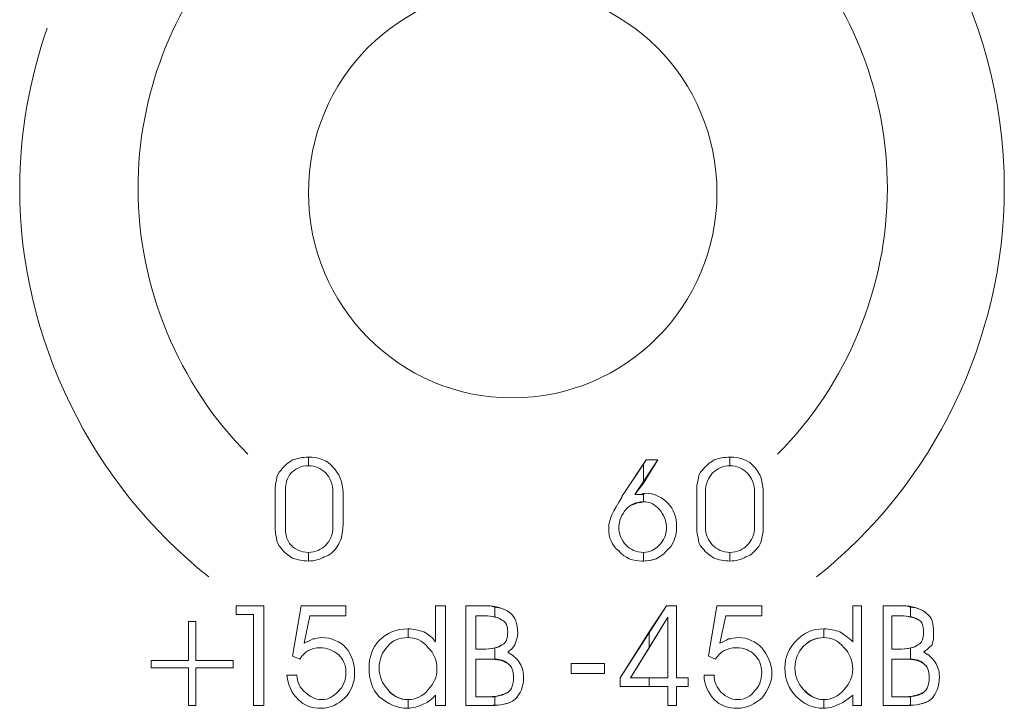
# Model space of a CAD drawing. Units: inches. Extents: x 1311 to 2534, y -949 to 663.
# Drawn here: x 1738 to 1755, y 226 to 238 of the extents above; entities that cross this region are included whole.
import ezdxf

# ---------------------------------------------------------------- set-up
doc = ezdxf.new("R2010")
doc.units = ezdxf.units.IN
doc.header["$MEASUREMENT"] = 0

# ---------------------------------------------------------------- blocks, each defined once
blk = doc.blocks.new('IQ16-1')
at = {"color": 7, "lineweight": 5}
for p, q in [((3772.371, 990.338), (3772.422, 990.415)), ((3772.625, 990.415), (3772.371, 990.008)), ((3772.371, 990.008), (3772.371, 990.338)), ((3772.422, 990.415), (3772.625, 990.415)), ((3765.208, 987.697), (3765.208, 987.849)), ((3765.208, 987.849), (3765.691, 987.849)), ((3765.208, 987.697), (3765.208, 987.849)), ((3765.208, 987.849), (3765.691, 987.849)), ((3765.691, 987.849), (3765.691, 986.097)), ((3765.691, 987.849), (3765.691, 986.097)), ((3771.964, 986.579), (3772.778, 987.849)), ((3772.473, 987.392), (3772.778, 987.849)), ((3772.778, 987.849), (3772.955, 987.849)), ((3772.778, 987.849), (3772.955, 987.849)), ((3772.955, 987.849), (3772.955, 986.579)), ((3772.955, 987.849), (3772.955, 986.579)), ((3764.37, 986.884), (3764.37, 987.57)), ((3764.37, 987.57), (3764.497, 987.57)), ((3764.37, 986.884), (3764.37, 987.57)), ((3764.37, 987.57), (3764.497, 987.57)), ((3764.497, 987.57), (3764.497, 986.884)), ((3764.497, 987.57), (3764.497, 986.884)), ((3765.513, 987.697), (3765.208, 987.697)), ((3765.513, 987.697), (3765.208, 987.697)), ((3765.513, 986.097), (3765.513, 987.697)), ((3765.513, 986.097), (3765.513, 987.697)), ((3772.803, 987.646), (3772.142, 986.579)), ((3772.803, 987.646), (3772.473, 987.112)), ((3772.803, 986.579), (3772.803, 987.646)), ((3772.803, 986.579), (3772.803, 987.646)), ((3771.964, 986.579), (3772.473, 987.392)), ((3772.473, 987.392), (3772.473, 987.112)), ((3772.473, 987.112), (3772.473, 987.392)), ((3772.473, 987.112), (3772.142, 986.579)), ((3763.71, 986.757), (3763.71, 986.884)), ((3763.71, 986.884), (3764.37, 986.884)), ((3763.71, 986.757), (3763.71, 986.884)), ((3763.71, 986.884), (3764.37, 986.884)), ((3764.497, 986.884), (3765.157, 986.884)), ((3764.497, 986.884), (3765.157, 986.884)), ((3765.157, 986.884), (3765.157, 986.757)), ((3765.157, 986.884), (3765.157, 986.757)), ((3764.37, 986.757), (3763.71, 986.757)), ((3764.37, 986.757), (3763.71, 986.757)), ((3764.37, 986.097), (3764.37, 986.757)), ((3764.37, 986.097), (3764.37, 986.757)), ((3765.157, 986.757), (3764.497, 986.757)), ((3764.497, 986.757), (3764.497, 986.097)), ((3765.157, 986.757), (3764.497, 986.757)), ((3764.497, 986.757), (3764.497, 986.097)), ((3771.101, 986.655), (3771.101, 986.833)), ((3771.101, 986.833), (3771.685, 986.833)), ((3771.101, 986.655), (3771.101, 986.833)), ((3771.101, 986.833), (3771.685, 986.833)), ((3771.685, 986.833), (3771.685, 986.655)), ((3771.685, 986.833), (3771.685, 986.655)), ((3771.685, 986.655), (3771.101, 986.655)), ((3771.685, 986.655), (3771.101, 986.655)), ((3771.964, 986.427), (3771.964, 986.579)), ((3771.964, 986.427), (3771.964, 986.579)), ((3772.142, 986.579), (3772.803, 986.579)), ((3772.142, 986.579), (3772.473, 986.579)), ((3772.473, 986.579), (3772.473, 986.427)), ((3772.473, 986.427), (3772.473, 986.579)), ((3772.473, 986.579), (3772.803, 986.579)), ((3772.955, 986.579), (3773.159, 986.579)), ((3772.955, 986.579), (3773.159, 986.579)), ((3773.159, 986.579), (3773.159, 986.427)), ((3773.159, 986.579), (3773.159, 986.427)), ((3772.803, 986.427), (3771.964, 986.427)), ((3772.473, 986.427), (3771.964, 986.427)), ((3772.803, 986.427), (3772.473, 986.427)), ((3772.803, 986.097), (3772.803, 986.427)), ((3772.803, 986.097), (3772.803, 986.427)), ((3773.159, 986.427), (3772.955, 986.427)), ((3772.955, 986.427), (3772.955, 986.097)), ((3773.159, 986.427), (3772.955, 986.427)), ((3772.955, 986.427), (3772.955, 986.097)), ((3764.497, 986.097), (3764.37, 986.097)), ((3764.497, 986.097), (3764.37, 986.097)), ((3765.691, 986.097), (3765.513, 986.097)), ((3765.691, 986.097), (3765.513, 986.097)), ((3772.955, 986.097), (3772.803, 986.097)), ((3772.955, 986.097), (3772.803, 986.097))]:
    blk.add_line(p, q, dxfattribs=at)
for points, knots in [([(3774.505, 1002.606), (3777.045, 1001.108), (3778.721, 998.339), (3778.721, 995.19), (3778.721, 992.548), (3777.476, 989.983), (3775.419, 988.357)], [0, 0, 0, 0, 1, 1, 1, 2, 2, 2, 2]), ([(3765.411, 990.516), (3764.192, 991.736), (3763.481, 993.462), (3763.481, 995.19), (3763.481, 996.841), (3764.09, 998.365), (3765.107, 999.533)], [0, 0, 0, 0, 1, 1, 1, 2, 2, 2, 2]), ([(3775.038, 999.533), (3776.054, 998.365), (3776.664, 996.841), (3776.664, 995.19), (3776.664, 993.462), (3775.953, 991.736), (3774.733, 990.516)], [0, 0, 0, 0, 1, 1, 1, 2, 2, 2, 2]), ([(3773.666, 995.114), (3773.666, 997.12), (3772.066, 998.72), (3770.06, 998.72), (3768.078, 998.72), (3766.478, 997.12), (3766.478, 995.114), (3766.478, 993.132), (3768.078, 991.507), (3770.06, 991.507), (3772.066, 991.507), (3773.666, 993.132), (3773.666, 995.114)], [0, 0, 0, 0, 1, 1, 1, 2, 2, 2, 3, 3, 3, 4, 4, 4, 4]), ([(3764.726, 988.357), (3762.668, 989.983), (3761.398, 992.548), (3761.398, 995.19), (3761.398, 996.18), (3761.576, 997.12), (3761.881, 998.009)], [0, 0, 0, 0, 1, 1, 1, 2, 2, 2, 2]), ([(3766.199, 990.415), (3766.3, 990.44), (3766.377, 990.465), (3766.478, 990.465), (3766.656, 990.465), (3766.809, 990.415), (3766.91, 990.287)], [4, 4, 4, 4, 5, 5, 5, 6, 6, 6, 6]), ([(3773.615, 990.415), (3773.692, 990.44), (3773.793, 990.465), (3773.895, 990.465), (3774.073, 990.465), (3774.225, 990.415), (3774.327, 990.287)], [4, 4, 4, 4, 5, 5, 5, 6, 6, 6, 6]), ([(3766.783, 990.186), (3766.707, 990.262), (3766.605, 990.313), (3766.478, 990.313), (3766.351, 990.313), (3766.25, 990.262), (3766.173, 990.186)], [6, 6, 6, 6, 7, 7, 7, 8, 8, 8, 8]), ([(3774.2, 990.186), (3774.124, 990.262), (3774.022, 990.313), (3773.895, 990.313), (3773.768, 990.313), (3773.666, 990.262), (3773.59, 990.186)], [6, 6, 6, 6, 7, 7, 7, 8, 8, 8, 8]), ([(3772.219, 989.805), (3772.244, 989.805), (3772.295, 989.805), (3772.32, 989.805), (3772.346, 989.805), (3772.371, 989.83), (3772.396, 989.83), (3772.574, 989.83), (3772.701, 989.754), (3772.803, 989.653)], [2, 2, 2, 2, 3, 3, 3, 4, 4, 4, 5, 5, 5, 5]), ([(3771.939, 988.814), (3771.812, 988.916), (3771.761, 989.043), (3771.761, 989.221), (3771.761, 989.347), (3771.838, 989.525), (3771.99, 989.754)], [9, 9, 9, 9, 10, 10, 10, 11, 11, 11, 11]), ([(3771.939, 988.814), (3771.812, 988.916), (3771.761, 989.043), (3771.761, 989.221), (3771.761, 989.347), (3771.838, 989.525), (3771.99, 989.754)], [7, 7, 7, 7, 8, 8, 8, 9, 9, 9, 9]), ([(3772.219, 989.805), (3772.244, 989.805), (3772.295, 989.805), (3772.32, 989.805), (3772.346, 989.805), (3772.346, 989.805), (3772.371, 989.805)], [13, 13, 13, 13, 14, 14, 14, 15, 15, 15, 15]), ([(3772.803, 989.653), (3772.904, 989.551), (3772.955, 989.398), (3772.955, 989.246), (3772.955, 989.068), (3772.904, 988.916), (3772.778, 988.814)], [5, 5, 5, 5, 6, 6, 6, 7, 7, 7, 7]), ([(3772.803, 989.653), (3772.904, 989.551), (3772.955, 989.398), (3772.955, 989.246), (3772.955, 989.068), (3772.904, 988.916), (3772.778, 988.814)], [4, 4, 4, 4, 5, 5, 5, 6, 6, 6, 6]), ([(3772.066, 989.551), (3771.99, 989.449), (3771.939, 989.347), (3771.939, 989.221), (3771.939, 989.119), (3771.99, 988.992), (3772.066, 988.916)], [1, 1, 1, 1, 2, 2, 2, 3, 3, 3, 3]), ([(3772.066, 989.551), (3771.99, 989.449), (3771.939, 989.347), (3771.939, 989.221), (3771.939, 989.119), (3771.99, 988.992), (3772.066, 988.916)], [1, 1, 1, 1, 2, 2, 2, 3, 3, 3, 3]), ([(3772.65, 988.916), (3772.727, 988.992), (3772.778, 989.094), (3772.778, 989.221), (3772.778, 989.347), (3772.727, 989.449), (3772.65, 989.551)], [5, 5, 5, 5, 6, 6, 6, 7, 7, 7, 7]), ([(3772.65, 988.916), (3772.727, 988.992), (3772.778, 989.094), (3772.778, 989.221), (3772.778, 989.347), (3772.727, 989.449), (3772.65, 989.551)], [10, 10, 10, 10, 11, 11, 11, 12, 12, 12, 12]), ([(3766.173, 988.916), (3766.25, 988.84), (3766.351, 988.789), (3766.478, 988.789), (3766.605, 988.789), (3766.707, 988.84), (3766.783, 988.916)], [1, 1, 1, 1, 2, 2, 2, 3, 3, 3, 3]), ([(3772.778, 988.814), (3772.676, 988.687), (3772.523, 988.636), (3772.346, 988.636), (3772.193, 988.636), (3772.041, 988.687), (3771.939, 988.814)], [7, 7, 7, 7, 8, 8, 8, 9, 9, 9, 9]), ([(3772.066, 988.916), (3772.142, 988.84), (3772.244, 988.789), (3772.371, 988.789), (3772.498, 988.789), (3772.574, 988.84), (3772.65, 988.916)], [3, 3, 3, 3, 4, 4, 4, 5, 5, 5, 5]), ([(3773.59, 988.916), (3773.666, 988.84), (3773.768, 988.789), (3773.895, 988.789), (3774.022, 988.789), (3774.124, 988.84), (3774.2, 988.916)], [1, 1, 1, 1, 2, 2, 2, 3, 3, 3, 3]), ([(3766.758, 988.713), (3766.681, 988.662), (3766.58, 988.636), (3766.478, 988.636), (3766.377, 988.636), (3766.3, 988.662), (3766.199, 988.687)], [11, 11, 11, 11, 12, 12, 12, 13, 13, 13, 13]), ([(3774.174, 988.713), (3774.098, 988.662), (3773.996, 988.636), (3773.895, 988.636), (3773.793, 988.636), (3773.692, 988.662), (3773.615, 988.687)], [11, 11, 11, 11, 12, 12, 12, 13, 13, 13, 13]), ([(3769.882, 987.163), (3769.958, 987.189), (3769.984, 987.265), (3769.984, 987.392), (3769.984, 987.493), (3769.958, 987.57), (3769.882, 987.595)], [3, 3, 3, 3, 4, 4, 4, 5, 5, 5, 5]), ([(3769.882, 987.163), (3769.958, 987.189), (3769.984, 987.265), (3769.984, 987.392), (3769.984, 987.493), (3769.958, 987.57), (3769.882, 987.595)], [7, 7, 7, 7, 8, 8, 8, 9, 9, 9, 9]), ([(3770.034, 987.722), (3770.11, 987.646), (3770.161, 987.544), (3770.161, 987.367), (3770.161, 987.29), (3770.136, 987.24), (3770.11, 987.163)], [2, 2, 2, 2, 3, 3, 3, 4, 4, 4, 4]), ([(3770.034, 987.722), (3770.11, 987.646), (3770.161, 987.544), (3770.161, 987.367), (3770.161, 987.29), (3770.136, 987.24), (3770.11, 987.163)], [12, 12, 12, 12, 13, 13, 13, 14, 14, 14, 14]), ([(3777.197, 987.163), (3777.273, 987.189), (3777.299, 987.265), (3777.299, 987.392), (3777.299, 987.493), (3777.273, 987.57), (3777.222, 987.595)], [3, 3, 3, 3, 4, 4, 4, 5, 5, 5, 5]), ([(3777.197, 987.163), (3777.273, 987.189), (3777.299, 987.265), (3777.299, 987.392), (3777.299, 987.493), (3777.273, 987.57), (3777.222, 987.595)], [7, 7, 7, 7, 8, 8, 8, 9, 9, 9, 9]), ([(3777.349, 987.722), (3777.451, 987.646), (3777.476, 987.544), (3777.476, 987.367), (3777.476, 987.29), (3777.476, 987.24), (3777.451, 987.163)], [2, 2, 2, 2, 3, 3, 3, 4, 4, 4, 4]), ([(3777.349, 987.722), (3777.451, 987.646), (3777.476, 987.544), (3777.476, 987.367), (3777.476, 987.29), (3777.476, 987.24), (3777.451, 987.163)], [12, 12, 12, 12, 13, 13, 13, 14, 14, 14, 14]), ([(3767.723, 987.24), (3767.85, 987.367), (3768.027, 987.443), (3768.231, 987.443), (3768.332, 987.443), (3768.408, 987.417), (3768.51, 987.392)], [11, 11, 11, 11, 12, 12, 12, 13, 13, 13, 13]), ([(3775.063, 987.24), (3775.19, 987.367), (3775.343, 987.443), (3775.546, 987.443), (3775.648, 987.443), (3775.749, 987.417), (3775.825, 987.392)], [11, 11, 11, 11, 12, 12, 12, 13, 13, 13, 13]), ([(3766.554, 987.265), (3766.605, 987.265), (3766.656, 987.29), (3766.707, 987.29), (3766.885, 987.29), (3767.037, 987.214), (3767.139, 987.112)], [16, 16, 16, 16, 17, 17, 17, 18, 18, 18, 18]), ([(3766.554, 987.265), (3766.605, 987.265), (3766.656, 987.29), (3766.707, 987.29), (3766.885, 987.29), (3767.037, 987.214), (3767.139, 987.112)], [16, 16, 16, 16, 17, 17, 17, 18, 18, 18, 18]), ([(3767.723, 986.249), (3767.596, 986.376), (3767.545, 986.553), (3767.545, 986.757), (3767.545, 986.934), (3767.596, 987.112), (3767.723, 987.24)], [9, 9, 9, 9, 10, 10, 10, 11, 11, 11, 11]), ([(3767.723, 986.249), (3767.596, 986.376), (3767.545, 986.553), (3767.545, 986.757), (3767.545, 986.934), (3767.596, 987.112), (3767.723, 987.24)], [8, 8, 8, 8, 9, 9, 9, 10, 10, 10, 10]), ([(3768.586, 987.112), (3768.485, 987.24), (3768.358, 987.29), (3768.231, 987.29), (3768.078, 987.29), (3767.951, 987.24), (3767.875, 987.138)], [1, 1, 1, 1, 2, 2, 2, 3, 3, 3, 3]), ([(3773.87, 987.265), (3773.92, 987.265), (3773.971, 987.29), (3774.047, 987.29), (3774.2, 987.29), (3774.352, 987.214), (3774.454, 987.112)], [16, 16, 16, 16, 17, 17, 17, 18, 18, 18, 18]), ([(3773.87, 987.265), (3773.92, 987.265), (3773.971, 987.29), (3774.047, 987.29), (3774.2, 987.29), (3774.352, 987.214), (3774.454, 987.112)], [16, 16, 16, 16, 17, 17, 17, 18, 18, 18, 18]), ([(3775.825, 986.122), (3775.724, 986.071), (3775.648, 986.046), (3775.546, 986.046), (3775.343, 986.046), (3775.19, 986.122), (3775.063, 986.249), (3774.936, 986.376), (3774.86, 986.553), (3774.86, 986.757), (3774.86, 986.934), (3774.936, 987.112), (3775.063, 987.24)], [7, 7, 7, 7, 8, 8, 8, 9, 9, 9, 10, 10, 10, 11, 11, 11, 11]), ([(3775.546, 986.046), (3775.343, 986.046), (3775.19, 986.122), (3775.063, 986.249), (3774.936, 986.376), (3774.86, 986.553), (3774.86, 986.757), (3774.86, 986.934), (3774.936, 987.112), (3775.063, 987.24)], [7, 7, 7, 7, 8, 8, 8, 9, 9, 9, 10, 10, 10, 10]), ([(3775.902, 987.112), (3775.8, 987.24), (3775.673, 987.29), (3775.546, 987.29), (3775.419, 987.29), (3775.292, 987.24), (3775.19, 987.138)], [1, 1, 1, 1, 2, 2, 2, 3, 3, 3, 3]), ([(3767.011, 986.985), (3766.91, 987.062), (3766.809, 987.112), (3766.681, 987.112), (3766.605, 987.112), (3766.529, 987.087), (3766.478, 987.062)], [6, 6, 6, 6, 7, 7, 7, 8, 8, 8, 8]), ([(3767.011, 986.985), (3766.91, 987.062), (3766.809, 987.112), (3766.681, 987.112), (3766.605, 987.112), (3766.529, 987.087), (3766.478, 987.062)], [6, 6, 6, 6, 7, 7, 7, 8, 8, 8, 8]), ([(3767.139, 987.112), (3767.24, 986.985), (3767.291, 986.833), (3767.291, 986.655), (3767.291, 986.503), (3767.24, 986.35), (3767.113, 986.223)], [18, 18, 18, 18, 19, 19, 19, 20, 20, 20, 20]), ([(3767.139, 987.112), (3767.24, 986.985), (3767.291, 986.833), (3767.291, 986.655), (3767.291, 986.503), (3767.24, 986.35), (3767.113, 986.223)], [18, 18, 18, 18, 19, 19, 19, 20, 20, 20, 20]), ([(3767.875, 987.138), (3767.774, 987.036), (3767.723, 986.91), (3767.723, 986.757), (3767.723, 986.604), (3767.774, 986.478), (3767.875, 986.376)], [3, 3, 3, 3, 4, 4, 4, 5, 5, 5, 5]), ([(3767.875, 987.138), (3767.774, 987.036), (3767.723, 986.91), (3767.723, 986.757), (3767.723, 986.604), (3767.774, 986.478), (3767.875, 986.376)], [2, 2, 2, 2, 3, 3, 3, 4, 4, 4, 4]), ([(3768.586, 986.376), (3768.688, 986.478), (3768.739, 986.604), (3768.739, 986.731), (3768.739, 986.884), (3768.688, 987.011), (3768.586, 987.112)], [3, 3, 3, 3, 4, 4, 4, 5, 5, 5, 5]), ([(3774.327, 986.985), (3774.251, 987.062), (3774.149, 987.112), (3773.996, 987.112), (3773.92, 987.112), (3773.87, 987.087), (3773.793, 987.062)], [6, 6, 6, 6, 7, 7, 7, 8, 8, 8, 8]), ([(3774.327, 986.985), (3774.251, 987.062), (3774.149, 987.112), (3773.996, 987.112), (3773.92, 987.112), (3773.87, 987.087), (3773.793, 987.062)], [6, 6, 6, 6, 7, 7, 7, 8, 8, 8, 8]), ([(3774.454, 987.112), (3774.555, 986.985), (3774.632, 986.833), (3774.632, 986.655), (3774.632, 986.503), (3774.555, 986.35), (3774.454, 986.223)], [18, 18, 18, 18, 19, 19, 19, 20, 20, 20, 20]), ([(3774.454, 987.112), (3774.555, 986.985), (3774.632, 986.833), (3774.632, 986.655), (3774.632, 986.503), (3774.555, 986.35), (3774.454, 986.223)], [18, 18, 18, 18, 19, 19, 19, 20, 20, 20, 20]), ([(3775.19, 987.138), (3775.089, 987.036), (3775.038, 986.91), (3775.038, 986.757), (3775.038, 986.604), (3775.089, 986.478), (3775.19, 986.376)], [3, 3, 3, 3, 4, 4, 4, 5, 5, 5, 5]), ([(3775.19, 987.138), (3775.089, 987.036), (3775.038, 986.91), (3775.038, 986.757), (3775.038, 986.604), (3775.089, 986.478), (3775.19, 986.376)], [2, 2, 2, 2, 3, 3, 3, 4, 4, 4, 4]), ([(3775.902, 986.376), (3776.003, 986.478), (3776.054, 986.604), (3776.054, 986.731), (3776.054, 986.884), (3776.003, 987.011), (3775.902, 987.112)], [3, 3, 3, 3, 4, 4, 4, 5, 5, 5, 5]), ([(3767.011, 986.35), (3767.088, 986.427), (3767.139, 986.529), (3767.139, 986.681), (3767.139, 986.808), (3767.088, 986.91), (3767.011, 986.985)], [4, 4, 4, 4, 5, 5, 5, 6, 6, 6, 6]), ([(3767.011, 986.35), (3767.088, 986.427), (3767.139, 986.529), (3767.139, 986.681), (3767.139, 986.808), (3767.088, 986.91), (3767.011, 986.985)], [4, 4, 4, 4, 5, 5, 5, 6, 6, 6, 6]), ([(3774.327, 986.35), (3774.403, 986.427), (3774.454, 986.529), (3774.454, 986.681), (3774.454, 986.808), (3774.403, 986.91), (3774.327, 986.985)], [4, 4, 4, 4, 5, 5, 5, 6, 6, 6, 6]), ([(3774.327, 986.35), (3774.403, 986.427), (3774.454, 986.529), (3774.454, 986.681), (3774.454, 986.808), (3774.403, 986.91), (3774.327, 986.985)], [4, 4, 4, 4, 5, 5, 5, 6, 6, 6, 6]), ([(3769.984, 986.325), (3770.06, 986.376), (3770.085, 986.478), (3770.085, 986.579), (3770.085, 986.706), (3770.06, 986.782), (3769.984, 986.833)], [3, 3, 3, 3, 4, 4, 4, 5, 5, 5, 5]), ([(3769.984, 986.325), (3770.06, 986.376), (3770.085, 986.478), (3770.085, 986.579), (3770.085, 986.706), (3770.06, 986.782), (3769.984, 986.833)], [2, 2, 2, 2, 3, 3, 3, 4, 4, 4, 4]), ([(3770.186, 986.859), (3770.237, 986.782), (3770.263, 986.706), (3770.263, 986.604), (3770.263, 986.427), (3770.212, 986.3), (3770.11, 986.198)], [6, 6, 6, 6, 7, 7, 7, 8, 8, 8, 8]), ([(3770.186, 986.859), (3770.237, 986.782), (3770.263, 986.706), (3770.263, 986.604), (3770.263, 986.427), (3770.212, 986.3), (3770.11, 986.198)], [16, 16, 16, 16, 17, 17, 17, 18, 18, 18, 18]), ([(3777.299, 986.325), (3777.375, 986.376), (3777.4, 986.478), (3777.4, 986.579), (3777.4, 986.706), (3777.375, 986.782), (3777.299, 986.833)], [3, 3, 3, 3, 4, 4, 4, 5, 5, 5, 5]), ([(3777.299, 986.325), (3777.375, 986.376), (3777.4, 986.478), (3777.4, 986.579), (3777.4, 986.706), (3777.375, 986.782), (3777.299, 986.833)], [2, 2, 2, 2, 3, 3, 3, 4, 4, 4, 4]), ([(3777.502, 986.859), (3777.552, 986.782), (3777.578, 986.706), (3777.578, 986.604), (3777.578, 986.427), (3777.527, 986.3), (3777.426, 986.198)], [6, 6, 6, 6, 7, 7, 7, 8, 8, 8, 8]), ([(3777.502, 986.859), (3777.552, 986.782), (3777.578, 986.706), (3777.578, 986.604), (3777.578, 986.427), (3777.527, 986.3), (3777.426, 986.198)], [16, 16, 16, 16, 17, 17, 17, 18, 18, 18, 18]), ([(3767.875, 986.376), (3767.977, 986.249), (3768.078, 986.198), (3768.231, 986.198), (3768.358, 986.198), (3768.485, 986.249), (3768.586, 986.376)], [5, 5, 5, 5, 6, 6, 6, 7, 7, 7, 7]), ([(3775.19, 986.376), (3775.292, 986.249), (3775.419, 986.198), (3775.546, 986.198), (3775.673, 986.198), (3775.8, 986.249), (3775.902, 986.376)], [5, 5, 5, 5, 6, 6, 6, 7, 7, 7, 7]), ([(3767.113, 986.223), (3767.011, 986.122), (3766.859, 986.046), (3766.707, 986.046), (3766.529, 986.046), (3766.402, 986.097), (3766.3, 986.198)], [20, 20, 20, 20, 21, 21, 21, 22, 22, 22, 22]), ([(3767.113, 986.223), (3767.011, 986.122), (3766.859, 986.046), (3766.707, 986.046), (3766.529, 986.046), (3766.402, 986.097), (3766.3, 986.198)], [20, 20, 20, 20, 21, 21, 21, 22, 22, 22, 22]), ([(3766.428, 986.325), (3766.503, 986.249), (3766.605, 986.198), (3766.707, 986.198), (3766.834, 986.198), (3766.91, 986.249), (3767.011, 986.35)], [2, 2, 2, 2, 3, 3, 3, 4, 4, 4, 4]), ([(3766.428, 986.325), (3766.503, 986.249), (3766.605, 986.198), (3766.707, 986.198), (3766.834, 986.198), (3766.91, 986.249), (3767.011, 986.35)], [2, 2, 2, 2, 3, 3, 3, 4, 4, 4, 4]), ([(3768.51, 986.122), (3768.408, 986.071), (3768.307, 986.046), (3768.231, 986.046), (3768.027, 986.046), (3767.875, 986.122), (3767.723, 986.249)], [7, 7, 7, 7, 8, 8, 8, 9, 9, 9, 9]), ([(3774.454, 986.223), (3774.327, 986.122), (3774.2, 986.046), (3774.022, 986.046), (3773.87, 986.046), (3773.717, 986.097), (3773.615, 986.198)], [20, 20, 20, 20, 21, 21, 21, 22, 22, 22, 22]), ([(3774.454, 986.223), (3774.327, 986.122), (3774.2, 986.046), (3774.022, 986.046), (3773.87, 986.046), (3773.717, 986.097), (3773.615, 986.198)], [20, 20, 20, 20, 21, 21, 21, 22, 22, 22, 22]), ([(3773.742, 986.325), (3773.819, 986.249), (3773.92, 986.198), (3774.022, 986.198), (3774.149, 986.198), (3774.251, 986.249), (3774.327, 986.35)], [2, 2, 2, 2, 3, 3, 3, 4, 4, 4, 4]), ([(3773.742, 986.325), (3773.819, 986.249), (3773.92, 986.198), (3774.022, 986.198), (3774.149, 986.198), (3774.251, 986.249), (3774.327, 986.35)], [2, 2, 2, 2, 3, 3, 3, 4, 4, 4, 4])]:
    blk.add_open_spline(points, degree=3, knots=knots, dxfattribs=at)
for points in [[(3765.996, 990.237), (3766.046, 990.313), (3766.123, 990.364), (3766.199, 990.415)], [(3765.996, 990.237), (3766.046, 990.313), (3766.123, 990.364), (3766.199, 990.415)], [(3766.199, 990.415), (3766.3, 990.44), (3766.377, 990.465), (3766.478, 990.465)], [(3766.478, 990.465), (3766.478, 990.465), (3766.478, 990.313), (3766.478, 990.313)], [(3766.478, 990.313), (3766.478, 990.313), (3766.478, 990.465), (3766.478, 990.465)], [(3766.478, 990.465), (3766.656, 990.465), (3766.809, 990.415), (3766.91, 990.287)], [(3772.015, 989.805), (3772.015, 989.805), (3772.422, 990.415), (3772.422, 990.415)], [(3772.015, 989.805), (3772.015, 989.805), (3772.371, 990.338), (3772.371, 990.338)], [(3772.625, 990.415), (3772.625, 990.415), (3772.219, 989.805), (3772.219, 989.805)], [(3772.371, 990.338), (3772.371, 990.338), (3772.371, 990.008), (3772.371, 990.008)], [(3772.422, 990.415), (3772.422, 990.415), (3772.625, 990.415), (3772.625, 990.415)], [(3773.412, 990.237), (3773.463, 990.313), (3773.54, 990.364), (3773.615, 990.415)], [(3773.412, 990.237), (3773.463, 990.313), (3773.54, 990.364), (3773.615, 990.415)], [(3773.615, 990.415), (3773.692, 990.44), (3773.793, 990.465), (3773.895, 990.465)], [(3773.895, 990.465), (3773.895, 990.465), (3773.895, 990.313), (3773.895, 990.313)], [(3773.895, 990.313), (3773.895, 990.313), (3773.895, 990.465), (3773.895, 990.465)], [(3773.895, 990.465), (3774.073, 990.465), (3774.225, 990.415), (3774.327, 990.287)], [(3765.919, 990.059), (3765.919, 990.135), (3765.945, 990.186), (3765.996, 990.237)], [(3765.919, 990.059), (3765.919, 990.135), (3765.945, 990.186), (3765.996, 990.237)], [(3766.173, 990.186), (3766.097, 990.109), (3766.072, 989.983), (3766.072, 989.856)], [(3766.173, 990.186), (3766.097, 990.109), (3766.072, 989.983), (3766.072, 989.856)], [(3766.478, 990.313), (3766.351, 990.313), (3766.25, 990.262), (3766.173, 990.186)], [(3766.783, 990.186), (3766.707, 990.262), (3766.605, 990.313), (3766.478, 990.313)], [(3766.91, 989.856), (3766.91, 989.983), (3766.859, 990.109), (3766.783, 990.186)], [(3766.91, 989.856), (3766.91, 989.983), (3766.859, 990.109), (3766.783, 990.186)], [(3766.91, 990.287), (3767.011, 990.186), (3767.088, 990.034), (3767.088, 989.83)], [(3766.91, 990.287), (3767.011, 990.186), (3767.088, 990.034), (3767.088, 989.83)], [(3773.336, 990.059), (3773.336, 990.135), (3773.361, 990.186), (3773.412, 990.237)], [(3773.336, 990.059), (3773.336, 990.135), (3773.361, 990.186), (3773.412, 990.237)], [(3773.59, 990.186), (3773.514, 990.109), (3773.463, 989.983), (3773.463, 989.856)], [(3773.59, 990.186), (3773.514, 990.109), (3773.463, 989.983), (3773.463, 989.856)], [(3773.895, 990.313), (3773.768, 990.313), (3773.666, 990.262), (3773.59, 990.186)], [(3774.2, 990.186), (3774.124, 990.262), (3774.022, 990.313), (3773.895, 990.313)], [(3774.327, 989.856), (3774.327, 989.983), (3774.276, 990.109), (3774.2, 990.186)], [(3774.327, 989.856), (3774.327, 989.983), (3774.276, 990.109), (3774.2, 990.186)], [(3774.327, 990.287), (3774.428, 990.186), (3774.479, 990.034), (3774.479, 989.83)], [(3774.327, 990.287), (3774.428, 990.186), (3774.479, 990.034), (3774.479, 989.83)], [(3765.894, 989.805), (3765.894, 989.932), (3765.894, 990.008), (3765.919, 990.059)], [(3765.894, 989.805), (3765.894, 989.932), (3765.894, 990.008), (3765.919, 990.059)], [(3772.371, 990.008), (3772.371, 990.008), (3772.219, 989.805), (3772.219, 989.805)], [(3773.311, 989.805), (3773.311, 989.932), (3773.311, 990.008), (3773.336, 990.059)], [(3773.311, 989.805), (3773.311, 989.932), (3773.311, 990.008), (3773.336, 990.059)], [(3766.072, 989.856), (3766.072, 989.856), (3766.072, 989.246), (3766.072, 989.246)], [(3766.072, 989.856), (3766.072, 989.856), (3766.072, 989.246), (3766.072, 989.246)], [(3766.91, 989.246), (3766.91, 989.246), (3766.91, 989.856), (3766.91, 989.856)], [(3766.91, 989.246), (3766.91, 989.246), (3766.91, 989.856), (3766.91, 989.856)], [(3767.088, 989.83), (3767.088, 989.83), (3767.088, 989.272), (3767.088, 989.272)], [(3767.088, 989.83), (3767.088, 989.83), (3767.088, 989.272), (3767.088, 989.272)], [(3772.371, 989.805), (3772.371, 989.83), (3772.396, 989.83), (3772.396, 989.83)], [(3772.396, 989.83), (3772.574, 989.83), (3772.701, 989.754), (3772.803, 989.653)], [(3773.463, 989.856), (3773.463, 989.856), (3773.463, 989.246), (3773.463, 989.246)], [(3773.463, 989.856), (3773.463, 989.856), (3773.463, 989.246), (3773.463, 989.246)], [(3774.327, 989.246), (3774.327, 989.246), (3774.327, 989.856), (3774.327, 989.856)], [(3774.327, 989.246), (3774.327, 989.246), (3774.327, 989.856), (3774.327, 989.856)], [(3774.479, 989.83), (3774.479, 989.83), (3774.479, 989.272), (3774.479, 989.272)], [(3774.479, 989.83), (3774.479, 989.83), (3774.479, 989.272), (3774.479, 989.272)], [(3765.894, 989.297), (3765.894, 989.297), (3765.894, 989.805), (3765.894, 989.805)], [(3765.894, 989.297), (3765.894, 989.297), (3765.894, 989.805), (3765.894, 989.805)], [(3771.99, 989.754), (3771.99, 989.779), (3772.015, 989.805), (3772.015, 989.805)], [(3771.99, 989.754), (3771.99, 989.779), (3772.015, 989.805), (3772.015, 989.805)], [(3772.371, 989.678), (3772.244, 989.678), (3772.142, 989.627), (3772.066, 989.551)], [(3772.371, 989.678), (3772.244, 989.653), (3772.142, 989.627), (3772.066, 989.551)], [(3772.371, 989.805), (3772.371, 989.805), (3772.371, 989.678), (3772.371, 989.678)], [(3772.371, 989.678), (3772.371, 989.678), (3772.371, 989.805), (3772.371, 989.805)], [(3772.65, 989.551), (3772.574, 989.627), (3772.498, 989.678), (3772.371, 989.678)], [(3772.65, 989.551), (3772.574, 989.627), (3772.498, 989.678), (3772.371, 989.678)], [(3773.311, 989.297), (3773.311, 989.297), (3773.311, 989.805), (3773.311, 989.805)], [(3773.311, 989.297), (3773.311, 989.297), (3773.311, 989.805), (3773.311, 989.805)], [(3765.919, 989.043), (3765.894, 989.094), (3765.894, 989.195), (3765.894, 989.297)], [(3765.919, 989.043), (3765.894, 989.094), (3765.894, 989.195), (3765.894, 989.297)], [(3773.336, 989.043), (3773.311, 989.094), (3773.311, 989.195), (3773.311, 989.297)], [(3773.336, 989.043), (3773.311, 989.094), (3773.311, 989.195), (3773.311, 989.297)], [(3766.072, 989.246), (3766.072, 989.094), (3766.097, 988.992), (3766.173, 988.916)], [(3766.072, 989.246), (3766.072, 989.094), (3766.097, 988.992), (3766.173, 988.916)], [(3766.783, 988.916), (3766.859, 988.992), (3766.91, 989.094), (3766.91, 989.246)], [(3766.783, 988.916), (3766.859, 988.992), (3766.91, 989.094), (3766.91, 989.246)], [(3767.088, 989.272), (3767.088, 989.195), (3767.062, 989.119), (3767.062, 989.043)], [(3767.088, 989.272), (3767.088, 989.195), (3767.062, 989.119), (3767.062, 989.043)], [(3773.463, 989.246), (3773.463, 989.094), (3773.514, 988.992), (3773.59, 988.916)], [(3773.463, 989.246), (3773.463, 989.094), (3773.514, 988.992), (3773.59, 988.916)], [(3774.2, 988.916), (3774.276, 988.992), (3774.327, 989.094), (3774.327, 989.246)], [(3774.2, 988.916), (3774.276, 988.992), (3774.327, 989.094), (3774.327, 989.246)], [(3774.479, 989.272), (3774.479, 989.195), (3774.479, 989.119), (3774.454, 989.043)], [(3774.479, 989.272), (3774.479, 989.195), (3774.479, 989.119), (3774.454, 989.043)], [(3765.996, 988.865), (3765.945, 988.916), (3765.919, 988.966), (3765.919, 989.043)], [(3765.996, 988.865), (3765.945, 988.916), (3765.919, 988.966), (3765.919, 989.043)], [(3767.062, 989.043), (3767.037, 988.992), (3767.011, 988.942), (3766.986, 988.891)], [(3767.062, 989.043), (3767.037, 988.992), (3767.011, 988.942), (3766.986, 988.891)], [(3773.412, 988.865), (3773.361, 988.916), (3773.336, 988.966), (3773.336, 989.043)], [(3773.412, 988.865), (3773.361, 988.916), (3773.336, 988.966), (3773.336, 989.043)], [(3774.454, 989.043), (3774.454, 988.992), (3774.428, 988.942), (3774.403, 988.891)], [(3774.454, 989.043), (3774.454, 988.992), (3774.428, 988.942), (3774.403, 988.891)], [(3766.199, 988.687), (3766.123, 988.738), (3766.046, 988.789), (3765.996, 988.865)], [(3766.199, 988.687), (3766.123, 988.738), (3766.046, 988.789), (3765.996, 988.865)], [(3766.173, 988.916), (3766.25, 988.84), (3766.351, 988.789), (3766.478, 988.789)], [(3766.478, 988.789), (3766.605, 988.789), (3766.707, 988.84), (3766.783, 988.916)], [(3766.478, 988.789), (3766.478, 988.789), (3766.478, 988.636), (3766.478, 988.636)], [(3766.478, 988.636), (3766.478, 988.636), (3766.478, 988.789), (3766.478, 988.789)], [(3766.986, 988.891), (3766.935, 988.814), (3766.859, 988.738), (3766.758, 988.713)], [(3766.986, 988.891), (3766.935, 988.814), (3766.859, 988.738), (3766.758, 988.713)], [(3772.346, 988.636), (3772.193, 988.636), (3772.041, 988.687), (3771.939, 988.814)], [(3772.066, 988.916), (3772.142, 988.84), (3772.244, 988.789), (3772.371, 988.789)], [(3772.371, 988.789), (3772.498, 988.789), (3772.574, 988.84), (3772.65, 988.916)], [(3772.778, 988.814), (3772.676, 988.687), (3772.523, 988.636), (3772.371, 988.636)], [(3772.371, 988.789), (3772.371, 988.789), (3772.371, 988.636), (3772.371, 988.636)], [(3772.371, 988.636), (3772.371, 988.636), (3772.371, 988.789), (3772.371, 988.789)], [(3773.615, 988.687), (3773.54, 988.738), (3773.463, 988.789), (3773.412, 988.865)], [(3773.615, 988.687), (3773.54, 988.738), (3773.463, 988.789), (3773.412, 988.865)], [(3773.59, 988.916), (3773.666, 988.84), (3773.768, 988.789), (3773.895, 988.789)], [(3773.895, 988.789), (3774.022, 988.789), (3774.124, 988.84), (3774.2, 988.916)], [(3773.895, 988.789), (3773.895, 988.789), (3773.895, 988.636), (3773.895, 988.636)], [(3773.895, 988.636), (3773.895, 988.636), (3773.895, 988.789), (3773.895, 988.789)], [(3774.403, 988.891), (3774.327, 988.814), (3774.276, 988.738), (3774.174, 988.713)], [(3774.403, 988.891), (3774.327, 988.814), (3774.276, 988.738), (3774.174, 988.713)], [(3766.478, 988.636), (3766.377, 988.636), (3766.3, 988.662), (3766.199, 988.687)], [(3766.758, 988.713), (3766.681, 988.662), (3766.58, 988.636), (3766.478, 988.636)], [(3772.371, 988.636), (3772.346, 988.636), (3772.346, 988.636), (3772.346, 988.636)], [(3773.895, 988.636), (3773.793, 988.636), (3773.692, 988.662), (3773.615, 988.687)], [(3774.174, 988.713), (3774.098, 988.662), (3773.996, 988.636), (3773.895, 988.636)], [(3766.199, 986.96), (3766.199, 986.96), (3766.351, 987.849), (3766.351, 987.849)], [(3766.199, 986.96), (3766.199, 986.96), (3766.351, 987.849), (3766.351, 987.849)], [(3766.351, 987.849), (3766.351, 987.849), (3767.139, 987.849), (3767.139, 987.849)], [(3766.351, 987.849), (3766.351, 987.849), (3767.139, 987.849), (3767.139, 987.849)], [(3767.139, 987.849), (3767.139, 987.849), (3767.139, 987.671), (3767.139, 987.671)], [(3767.139, 987.849), (3767.139, 987.849), (3767.139, 987.671), (3767.139, 987.671)], [(3768.713, 987.493), (3768.713, 987.493), (3768.713, 987.849), (3768.713, 987.849)], [(3768.713, 987.849), (3768.713, 987.849), (3768.891, 987.849), (3768.891, 987.849)], [(3768.713, 987.493), (3768.713, 987.493), (3768.713, 987.849), (3768.713, 987.849)], [(3768.713, 987.849), (3768.713, 987.849), (3768.891, 987.849), (3768.891, 987.849)], [(3768.891, 987.849), (3768.891, 987.849), (3768.891, 986.097), (3768.891, 986.097)], [(3768.891, 987.849), (3768.891, 987.849), (3768.891, 986.097), (3768.891, 986.097)], [(3769.247, 987.849), (3769.247, 987.849), (3769.577, 987.849), (3769.577, 987.849)], [(3769.247, 986.097), (3769.247, 986.097), (3769.247, 987.849), (3769.247, 987.849)], [(3769.247, 986.097), (3769.247, 986.097), (3769.247, 987.849), (3769.247, 987.849)], [(3769.247, 987.849), (3769.247, 987.849), (3769.577, 987.849), (3769.577, 987.849)], [(3769.577, 987.849), (3769.78, 987.849), (3769.933, 987.799), (3770.034, 987.722)], [(3769.577, 987.849), (3769.653, 987.849), (3769.704, 987.849), (3769.755, 987.824)], [(3769.755, 987.824), (3769.755, 987.824), (3769.755, 987.646), (3769.755, 987.646)], [(3769.755, 987.646), (3769.755, 987.646), (3769.755, 987.824), (3769.755, 987.824)], [(3769.755, 987.824), (3769.856, 987.824), (3769.958, 987.773), (3770.034, 987.722)], [(3773.514, 986.96), (3773.514, 986.96), (3773.666, 987.849), (3773.666, 987.849)], [(3773.514, 986.96), (3773.514, 986.96), (3773.666, 987.849), (3773.666, 987.849)], [(3773.666, 987.849), (3773.666, 987.849), (3774.454, 987.849), (3774.454, 987.849)], [(3773.666, 987.849), (3773.666, 987.849), (3774.454, 987.849), (3774.454, 987.849)], [(3774.454, 987.849), (3774.454, 987.849), (3774.454, 987.671), (3774.454, 987.671)], [(3774.454, 987.849), (3774.454, 987.849), (3774.454, 987.671), (3774.454, 987.671)], [(3776.054, 987.493), (3776.054, 987.493), (3776.054, 987.849), (3776.054, 987.849)], [(3776.054, 987.849), (3776.054, 987.849), (3776.206, 987.849), (3776.206, 987.849)], [(3776.054, 987.493), (3776.054, 987.493), (3776.054, 987.849), (3776.054, 987.849)], [(3776.054, 987.849), (3776.054, 987.849), (3776.206, 987.849), (3776.206, 987.849)], [(3776.206, 987.849), (3776.206, 987.849), (3776.206, 986.097), (3776.206, 986.097)], [(3776.206, 987.849), (3776.206, 987.849), (3776.206, 986.097), (3776.206, 986.097)], [(3776.587, 987.849), (3776.587, 987.849), (3776.917, 987.849), (3776.917, 987.849)], [(3776.587, 986.097), (3776.587, 986.097), (3776.587, 987.849), (3776.587, 987.849)], [(3776.587, 986.097), (3776.587, 986.097), (3776.587, 987.849), (3776.587, 987.849)], [(3776.587, 987.849), (3776.587, 987.849), (3776.917, 987.849), (3776.917, 987.849)], [(3776.917, 987.849), (3777.095, 987.849), (3777.248, 987.799), (3777.349, 987.722)], [(3776.917, 987.849), (3776.968, 987.849), (3777.019, 987.849), (3777.07, 987.824)], [(3777.07, 987.824), (3777.07, 987.824), (3777.07, 987.646), (3777.07, 987.646)], [(3777.07, 987.646), (3777.07, 987.646), (3777.07, 987.824), (3777.07, 987.824)], [(3777.07, 987.824), (3777.197, 987.824), (3777.273, 987.773), (3777.349, 987.722)], [(3766.503, 987.671), (3766.503, 987.671), (3766.402, 987.189), (3766.402, 987.189)], [(3766.503, 987.671), (3766.503, 987.671), (3766.402, 987.189), (3766.402, 987.189)], [(3767.139, 987.671), (3767.139, 987.671), (3766.503, 987.671), (3766.503, 987.671)], [(3767.139, 987.671), (3767.139, 987.671), (3766.503, 987.671), (3766.503, 987.671)], [(3769.425, 987.671), (3769.425, 987.671), (3769.425, 987.087), (3769.425, 987.087)], [(3769.577, 987.671), (3769.577, 987.671), (3769.425, 987.671), (3769.425, 987.671)], [(3769.577, 987.671), (3769.577, 987.671), (3769.425, 987.671), (3769.425, 987.671)], [(3769.425, 987.671), (3769.425, 987.671), (3769.425, 987.087), (3769.425, 987.087)], [(3769.882, 987.595), (3769.831, 987.646), (3769.704, 987.671), (3769.577, 987.671)], [(3769.755, 987.646), (3769.704, 987.671), (3769.653, 987.671), (3769.577, 987.671)], [(3769.882, 987.595), (3769.856, 987.621), (3769.806, 987.646), (3769.755, 987.646)], [(3773.819, 987.671), (3773.819, 987.671), (3773.717, 987.189), (3773.717, 987.189)], [(3773.819, 987.671), (3773.819, 987.671), (3773.717, 987.189), (3773.717, 987.189)], [(3774.454, 987.671), (3774.454, 987.671), (3773.819, 987.671), (3773.819, 987.671)], [(3774.454, 987.671), (3774.454, 987.671), (3773.819, 987.671), (3773.819, 987.671)], [(3776.74, 987.671), (3776.74, 987.671), (3776.74, 987.087), (3776.74, 987.087)], [(3776.892, 987.671), (3776.892, 987.671), (3776.74, 987.671), (3776.74, 987.671)], [(3776.892, 987.671), (3776.892, 987.671), (3776.74, 987.671), (3776.74, 987.671)], [(3776.74, 987.671), (3776.74, 987.671), (3776.74, 987.087), (3776.74, 987.087)], [(3777.222, 987.595), (3777.146, 987.646), (3777.045, 987.671), (3776.892, 987.671)], [(3777.07, 987.646), (3777.019, 987.671), (3776.968, 987.671), (3776.892, 987.671)], [(3777.222, 987.595), (3777.171, 987.621), (3777.121, 987.646), (3777.07, 987.646)], [(3767.723, 987.24), (3767.85, 987.367), (3768.027, 987.443), (3768.231, 987.443)], [(3768.231, 987.443), (3768.231, 987.443), (3768.231, 987.29), (3768.231, 987.29)], [(3768.231, 987.29), (3768.231, 987.29), (3768.231, 987.443), (3768.231, 987.443)], [(3768.231, 987.443), (3768.332, 987.443), (3768.408, 987.417), (3768.51, 987.392)], [(3768.51, 987.392), (3768.586, 987.341), (3768.663, 987.29), (3768.713, 987.214)], [(3768.51, 987.392), (3768.586, 987.341), (3768.663, 987.29), (3768.713, 987.214)], [(3768.713, 987.214), (3768.713, 987.214), (3768.713, 987.493), (3768.713, 987.493)], [(3768.713, 987.214), (3768.713, 987.214), (3768.713, 987.493), (3768.713, 987.493)], [(3775.063, 987.24), (3775.19, 987.367), (3775.343, 987.443), (3775.546, 987.443)], [(3775.546, 987.443), (3775.546, 987.443), (3775.546, 987.29), (3775.546, 987.29)], [(3775.546, 987.29), (3775.546, 987.29), (3775.546, 987.443), (3775.546, 987.443)], [(3775.546, 987.443), (3775.648, 987.443), (3775.749, 987.417), (3775.825, 987.392)], [(3775.825, 987.392), (3775.902, 987.341), (3775.978, 987.29), (3776.054, 987.214)], [(3775.825, 987.392), (3775.902, 987.341), (3775.978, 987.29), (3776.054, 987.214)], [(3776.054, 987.214), (3776.054, 987.214), (3776.054, 987.493), (3776.054, 987.493)], [(3776.054, 987.214), (3776.054, 987.214), (3776.054, 987.493), (3776.054, 987.493)], [(3766.402, 987.189), (3766.453, 987.214), (3766.503, 987.24), (3766.554, 987.265)], [(3766.402, 987.189), (3766.453, 987.214), (3766.503, 987.24), (3766.554, 987.265)], [(3768.231, 987.29), (3768.078, 987.29), (3767.951, 987.24), (3767.875, 987.138)], [(3768.586, 987.112), (3768.485, 987.24), (3768.358, 987.29), (3768.231, 987.29)], [(3773.717, 987.189), (3773.768, 987.214), (3773.819, 987.24), (3773.87, 987.265)], [(3773.717, 987.189), (3773.768, 987.214), (3773.819, 987.24), (3773.87, 987.265)], [(3775.546, 987.29), (3775.394, 987.29), (3775.292, 987.24), (3775.19, 987.138)], [(3775.902, 987.112), (3775.8, 987.24), (3775.673, 987.29), (3775.546, 987.29)], [(3766.478, 987.062), (3766.428, 987.036), (3766.377, 986.985), (3766.326, 986.91)], [(3766.478, 987.062), (3766.428, 987.036), (3766.377, 986.985), (3766.326, 986.91)], [(3768.739, 986.731), (3768.739, 986.884), (3768.688, 987.011), (3768.586, 987.112)], [(3769.425, 987.087), (3769.425, 987.087), (3769.526, 987.087), (3769.526, 987.087)], [(3769.425, 987.087), (3769.425, 987.087), (3769.526, 987.087), (3769.526, 987.087)], [(3769.526, 987.087), (3769.704, 987.087), (3769.806, 987.112), (3769.882, 987.163)], [(3769.526, 987.087), (3769.628, 987.087), (3769.704, 987.087), (3769.755, 987.112)], [(3769.755, 987.112), (3769.806, 987.112), (3769.856, 987.138), (3769.882, 987.163)], [(3769.755, 987.112), (3769.755, 987.112), (3769.755, 986.91), (3769.755, 986.91)], [(3769.755, 986.91), (3769.755, 986.91), (3769.755, 987.112), (3769.755, 987.112)], [(3770.11, 987.163), (3770.085, 987.112), (3770.034, 987.062), (3769.984, 987.036)], [(3770.11, 987.163), (3770.085, 987.112), (3770.034, 987.062), (3769.984, 987.036)], [(3773.793, 987.062), (3773.742, 987.036), (3773.692, 986.985), (3773.641, 986.91)], [(3773.793, 987.062), (3773.742, 987.036), (3773.692, 986.985), (3773.641, 986.91)], [(3776.054, 986.731), (3776.054, 986.884), (3776.003, 987.011), (3775.902, 987.112)], [(3776.74, 987.087), (3776.74, 987.087), (3776.841, 987.087), (3776.841, 987.087)], [(3776.74, 987.087), (3776.74, 987.087), (3776.841, 987.087), (3776.841, 987.087)], [(3776.841, 987.087), (3777.019, 987.087), (3777.146, 987.112), (3777.197, 987.163)], [(3776.841, 987.087), (3776.943, 987.087), (3777.019, 987.087), (3777.07, 987.112)], [(3777.07, 987.112), (3777.121, 987.112), (3777.171, 987.138), (3777.197, 987.163)], [(3777.07, 987.112), (3777.07, 987.112), (3777.07, 986.91), (3777.07, 986.91)], [(3777.07, 986.91), (3777.07, 986.91), (3777.07, 987.112), (3777.07, 987.112)], [(3777.451, 987.163), (3777.4, 987.112), (3777.349, 987.062), (3777.299, 987.036)], [(3777.451, 987.163), (3777.4, 987.112), (3777.349, 987.062), (3777.299, 987.036)], [(3766.326, 986.91), (3766.326, 986.91), (3766.199, 986.96), (3766.199, 986.96)], [(3766.326, 986.91), (3766.326, 986.91), (3766.199, 986.96), (3766.199, 986.96)], [(3769.425, 986.91), (3769.425, 986.91), (3769.425, 986.249), (3769.425, 986.249)], [(3769.653, 986.91), (3769.653, 986.91), (3769.425, 986.91), (3769.425, 986.91)], [(3769.653, 986.91), (3769.653, 986.91), (3769.425, 986.91), (3769.425, 986.91)], [(3769.425, 986.91), (3769.425, 986.91), (3769.425, 986.249), (3769.425, 986.249)], [(3769.984, 986.833), (3769.907, 986.884), (3769.806, 986.91), (3769.653, 986.91)], [(3769.755, 986.91), (3769.729, 986.91), (3769.704, 986.91), (3769.653, 986.91)], [(3769.984, 986.833), (3769.933, 986.884), (3769.856, 986.91), (3769.755, 986.91)], [(3769.984, 987.036), (3770.06, 986.985), (3770.136, 986.934), (3770.186, 986.859)], [(3769.984, 987.036), (3770.06, 986.985), (3770.136, 986.934), (3770.186, 986.859)], [(3773.641, 986.91), (3773.641, 986.91), (3773.514, 986.96), (3773.514, 986.96)], [(3773.641, 986.91), (3773.641, 986.91), (3773.514, 986.96), (3773.514, 986.96)], [(3776.74, 986.91), (3776.74, 986.91), (3776.74, 986.249), (3776.74, 986.249)], [(3776.994, 986.91), (3776.994, 986.91), (3776.74, 986.91), (3776.74, 986.91)], [(3776.994, 986.91), (3776.994, 986.91), (3776.74, 986.91), (3776.74, 986.91)], [(3776.74, 986.91), (3776.74, 986.91), (3776.74, 986.249), (3776.74, 986.249)], [(3777.299, 986.833), (3777.222, 986.884), (3777.121, 986.91), (3776.994, 986.91)], [(3777.07, 986.91), (3777.045, 986.91), (3777.019, 986.91), (3776.994, 986.91)], [(3777.299, 986.833), (3777.248, 986.884), (3777.171, 986.91), (3777.07, 986.91)], [(3777.299, 987.036), (3777.4, 986.985), (3777.451, 986.934), (3777.502, 986.859)], [(3777.299, 987.036), (3777.4, 986.985), (3777.451, 986.934), (3777.502, 986.859)], [(3768.586, 986.376), (3768.688, 986.478), (3768.739, 986.604), (3768.739, 986.731)], [(3775.902, 986.376), (3776.003, 986.478), (3776.054, 986.604), (3776.054, 986.731)], [(3766.097, 986.63), (3766.097, 986.63), (3766.275, 986.63), (3766.275, 986.63)], [(3766.3, 986.198), (3766.173, 986.325), (3766.123, 986.452), (3766.097, 986.63)], [(3766.097, 986.63), (3766.097, 986.63), (3766.275, 986.63), (3766.275, 986.63)], [(3766.3, 986.198), (3766.173, 986.325), (3766.123, 986.452), (3766.097, 986.63)], [(3766.275, 986.63), (3766.275, 986.503), (3766.326, 986.401), (3766.428, 986.325)], [(3766.275, 986.63), (3766.275, 986.503), (3766.326, 986.401), (3766.428, 986.325)], [(3773.438, 986.63), (3773.438, 986.63), (3773.615, 986.63), (3773.615, 986.63)], [(3773.615, 986.198), (3773.514, 986.325), (3773.438, 986.452), (3773.438, 986.63)], [(3773.438, 986.63), (3773.438, 986.63), (3773.615, 986.63), (3773.615, 986.63)], [(3773.615, 986.198), (3773.514, 986.325), (3773.438, 986.452), (3773.438, 986.63)], [(3773.615, 986.63), (3773.615, 986.503), (3773.666, 986.401), (3773.742, 986.325)], [(3773.615, 986.63), (3773.615, 986.503), (3773.666, 986.401), (3773.742, 986.325)], [(3767.875, 986.376), (3767.951, 986.274), (3768.078, 986.198), (3768.231, 986.198)], [(3768.231, 986.198), (3768.358, 986.198), (3768.485, 986.249), (3768.586, 986.376)], [(3775.19, 986.376), (3775.292, 986.274), (3775.394, 986.198), (3775.546, 986.198)], [(3775.546, 986.198), (3775.673, 986.198), (3775.8, 986.249), (3775.902, 986.376)], [(3768.231, 986.046), (3768.027, 986.046), (3767.875, 986.122), (3767.723, 986.249)], [(3768.231, 986.198), (3768.231, 986.198), (3768.231, 986.046), (3768.231, 986.046)], [(3768.231, 986.046), (3768.231, 986.046), (3768.231, 986.198), (3768.231, 986.198)], [(3768.713, 986.274), (3768.663, 986.223), (3768.586, 986.148), (3768.51, 986.122)], [(3768.713, 986.274), (3768.663, 986.223), (3768.586, 986.148), (3768.51, 986.122)], [(3768.713, 986.097), (3768.713, 986.097), (3768.713, 986.274), (3768.713, 986.274)], [(3768.713, 986.097), (3768.713, 986.097), (3768.713, 986.274), (3768.713, 986.274)], [(3769.425, 986.249), (3769.425, 986.249), (3769.653, 986.249), (3769.653, 986.249)], [(3769.425, 986.249), (3769.425, 986.249), (3769.653, 986.249), (3769.653, 986.249)], [(3769.653, 986.249), (3769.806, 986.249), (3769.907, 986.274), (3769.984, 986.325)], [(3769.653, 986.249), (3769.704, 986.249), (3769.729, 986.249), (3769.755, 986.249)], [(3770.11, 986.198), (3770.009, 986.122), (3769.856, 986.097), (3769.653, 986.097)], [(3769.755, 986.249), (3769.856, 986.274), (3769.933, 986.3), (3769.984, 986.325)], [(3769.755, 986.249), (3769.755, 986.249), (3769.755, 986.097), (3769.755, 986.097)], [(3769.755, 986.097), (3769.755, 986.097), (3769.755, 986.249), (3769.755, 986.249)], [(3770.11, 986.198), (3770.034, 986.148), (3769.907, 986.097), (3769.755, 986.097)], [(3775.546, 986.198), (3775.546, 986.198), (3775.546, 986.046), (3775.546, 986.046)], [(3775.546, 986.046), (3775.546, 986.046), (3775.546, 986.198), (3775.546, 986.198)], [(3776.054, 986.274), (3775.978, 986.223), (3775.902, 986.148), (3775.825, 986.122)], [(3776.054, 986.274), (3775.978, 986.223), (3775.902, 986.148), (3775.825, 986.122)], [(3776.054, 986.097), (3776.054, 986.097), (3776.054, 986.274), (3776.054, 986.274)], [(3776.054, 986.097), (3776.054, 986.097), (3776.054, 986.274), (3776.054, 986.274)], [(3776.74, 986.249), (3776.74, 986.249), (3776.994, 986.249), (3776.994, 986.249)], [(3776.74, 986.249), (3776.74, 986.249), (3776.994, 986.249), (3776.994, 986.249)], [(3777.426, 986.198), (3777.324, 986.122), (3777.171, 986.097), (3776.968, 986.097)], [(3776.994, 986.249), (3777.121, 986.249), (3777.248, 986.274), (3777.299, 986.325)], [(3776.994, 986.249), (3777.019, 986.249), (3777.045, 986.249), (3777.07, 986.249)], [(3777.07, 986.249), (3777.171, 986.274), (3777.248, 986.3), (3777.299, 986.325)], [(3777.07, 986.249), (3777.07, 986.249), (3777.07, 986.097), (3777.07, 986.097)], [(3777.07, 986.097), (3777.07, 986.097), (3777.07, 986.249), (3777.07, 986.249)], [(3777.426, 986.198), (3777.349, 986.148), (3777.222, 986.097), (3777.07, 986.097)], [(3768.51, 986.122), (3768.408, 986.071), (3768.307, 986.046), (3768.231, 986.046)], [(3768.891, 986.097), (3768.891, 986.097), (3768.713, 986.097), (3768.713, 986.097)], [(3768.891, 986.097), (3768.891, 986.097), (3768.713, 986.097), (3768.713, 986.097)], [(3769.653, 986.097), (3769.653, 986.097), (3769.247, 986.097), (3769.247, 986.097)], [(3769.653, 986.097), (3769.653, 986.097), (3769.247, 986.097), (3769.247, 986.097)], [(3769.755, 986.097), (3769.729, 986.097), (3769.678, 986.097), (3769.653, 986.097)], [(3775.825, 986.122), (3775.724, 986.071), (3775.648, 986.046), (3775.546, 986.046)], [(3776.206, 986.097), (3776.206, 986.097), (3776.054, 986.097), (3776.054, 986.097)], [(3776.206, 986.097), (3776.206, 986.097), (3776.054, 986.097), (3776.054, 986.097)], [(3776.968, 986.097), (3776.968, 986.097), (3776.587, 986.097), (3776.587, 986.097)], [(3776.968, 986.097), (3776.968, 986.097), (3776.587, 986.097), (3776.587, 986.097)], [(3777.07, 986.097), (3777.045, 986.097), (3776.994, 986.097), (3776.968, 986.097)]]:
    blk.add_open_spline(points, degree=3, dxfattribs=at)

msp = doc.modelspace()

# ---------------------------------------------------------------- block references
msp.add_blockref('IQ16-1', (-2023.691, -760.496))

doc.saveas('drawing.dxf')
